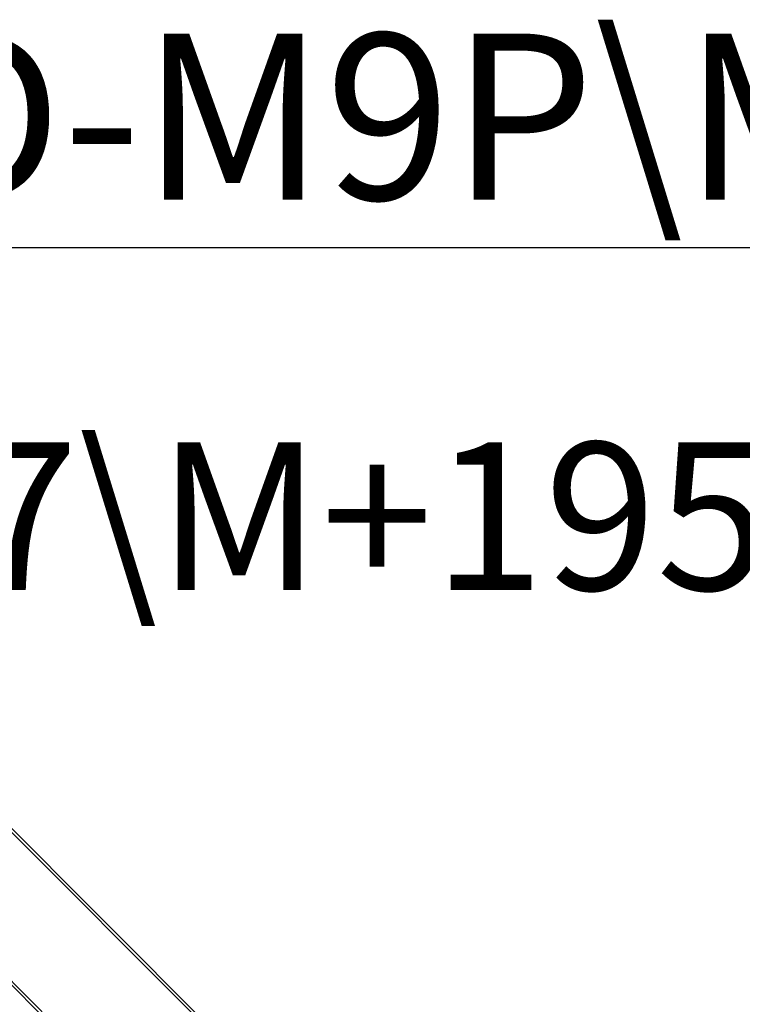
# Model space of a CAD drawing. Units: millimetres. Extents: x 0 to 583, y -1 to 745.
# Drawn here: x 378 to 398, y 213 to 240 of the extents above; entities that cross this region are included whole.
import ezdxf

# ---------------------------------------------------------------- set-up
doc = ezdxf.new("R2010")
doc.units = ezdxf.units.MM
doc.layers.add('图框', color=179, linetype='Continuous')
doc.styles.add('SLDTEXTSTYLE0', font='TXT', dxfattribs={"width": 0.7, "bigfont": 'bigfont'})
doc.styles.add('SLDTEXTSTYLE1', font='TXT', dxfattribs={"width": 0.7})
doc.dimstyles.new('SLDDIMSTYLE6', dxfattribs={"dimtxt": 4, "dimasz": 3, "dimexe": 0, "dimexo": 0.0625, "dimgap": 1, "dimtad": 0, "dimtih": 1, "dimtoh": 1, "dimlfac": 2, "dimrnd": 1e-09, "dimzin": 12, "dimdsep": 46, "dimtxsty": 'SLDTEXTSTYLE1', "dimblk1": 'NONE', "dimsah": 1, "dimcen": 0, "dimadec": 0, "dimazin": 3, "dimtfac": 1, "dimtmove": 0, "dimatfit": 3, "dimldrblk": 'NONE', "dimfxl": 0, "dimfrac": 2, "dimtolj": 1, "dimtzin": 12, "dimarcsym": 0})

# ---------------------------------------------------------------- blocks, each defined once
blk = doc.blocks.new('SW_SYMBOL_HOLE_DEPTH')
at = {"layer": '图框', "color": 0}
for p, q in [((0, 875), (800, 875)), ((400, 875), (400, 75)), ((100, 555), (400, 75)), ((700, 555), (400, 75))]:
    blk.add_line(p, q, dxfattribs=at)
blk = doc.blocks.new('_D_20')
at = {"layer": '图框'}
for p, q in [((299.961, 213.67), (302.722, 223.414)), ((302.722, 223.414), (331.905, 223.414)), ((299.143, 210.784), (299.961, 213.67))]:
    blk.add_line(p, q, dxfattribs=at)
blk.add_solid([(299.961, 213.67), (301.268, 216.418), (300.29, 216.695)], dxfattribs=at)
at = {"layer": '图框', "xscale": 0.005290909090909091, "yscale": 0.005290909090909091, "zscale": 0.005290909090909091}
blk.add_blockref('SW_SYMBOL_HOLE_DEPTH', (319.693, 229.348), dxfattribs=at)
at = {"layer": '图框', "char_height": 4, "attachment_point": 1}
for s, insert, style in [('2-', (306.447, 233.859), 'SLDTEXTSTYLE1'), ('%%c', (312.002, 233.859), 'SLDTEXTSTYLE1'), ('6', (317.027, 233.859), 'SLDTEXTSTYLE1'), ('1.1', (324.453, 233.859), 'SLDTEXTSTYLE1'), ('\\M+1925B\\M+196CA\\M+196A7\\M+19595\\M+191E4阶', (303.972, 228.57), 'SLDTEXTSTYLE0')]:
    blk.add_mtext(s, dxfattribs=dict(at, insert=insert, style=style))
blk = doc.blocks.new('_NONE')
blk = doc.blocks.new('SW_NOTE_8')
at = {"layer": '图框', "color": 0}
blk.add_line((39.114, 0), (0, 0), dxfattribs=at)
at = {"layer": '图框', "color": 0, "insert": (0.491, 5.807), "char_height": 4.5, "attachment_point": 1, "style": 'SLDTEXTSTYLE0'}
blk.add_mtext('D-M9P\\M+188BDD-A93', dxfattribs=at)

msp = doc.modelspace()

# ---------------------------------------------------------------- linework, layer by layer
at = {"color": 7, "linetype": 'Continuous', "lineweight": 15}
for p, q in [((388.225069, 207.754031), (366.04755, 229.93155)), ((366.133849, 229.951317), (388.244836, 207.84033)), ((386.123515, 205.71901), (364.012529, 227.829996)), ((364.032295, 227.916296), (386.209815, 205.738776))]:
    msp.add_line(p, q, dxfattribs=at)

# ---------------------------------------------------------------- block references
at = {"layer": '图框'}
msp.add_blockref('SW_NOTE_8', (374.638779, 233.836637), dxfattribs=at)

# ---------------------------------------------------------------- dimensions: what is measured, and where the dimension line sits
dim = msp.add_diameter_dim_2p(p1=(299.142985, 210.783648), p2=(299.960931, 213.669989), text='2-<>{\\fGDT;x}1.1\\P端面密封台阶', dimstyle='SLDDIMSTYLE6', dxfattribs=at)
dim.commit()
dim.dimension.update_dxf_attribs({"geometry": '_D_20', "text_midpoint": (317.938819, 229.452593), "dimtype": 163})

doc.saveas('drawing.dxf')
